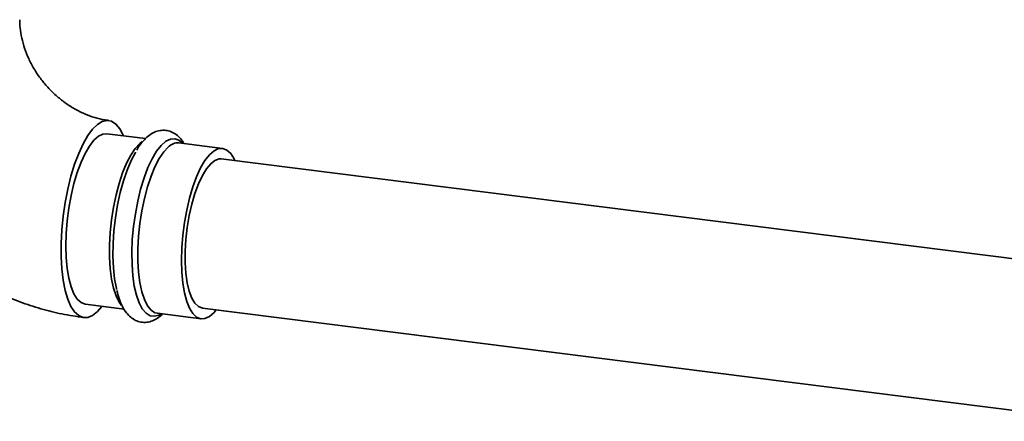
# Paper-space layout 'Blatt2' of a CAD drawing. Units: millimetres. Extents: x 0 to 5940, y 0 to 4200.
# Drawn here: x 4739 to 4922, y 1325 to 1400 of the extents above; entities that cross this region are included whole.
import ezdxf

# ---------------------------------------------------------------- set-up
doc = ezdxf.new("R2010")
doc.units = ezdxf.units.MM

psp = doc.layouts.new('Blatt2')

# ---------------------------------------------------------------- linework, layer by layer
at = {"color": 7, "linetype": 'Continuous', "lineweight": 35, "ltscale": 10}
for p, q in [((4762.05, 1377.61), (4754.87, 1378.52)), ((4760.98, 1376.7), (4761.43, 1377.06)), ((4776.38, 1375.8), (4768.27, 1376.83)), ((4948.48, 1352.11), (4776.13, 1373.82)), ((4750.87, 1346.77), (4758.06, 1345.86)), ((4772.63, 1346.04), (4939.88, 1324.97)), ((4764.2, 1345.09), (4764.27, 1345.08)), ((4764.27, 1345.08), (4772.38, 1344.06))]:
    psp.add_line(p, q, dxfattribs=at)
at = {"color": 7, "linetype": 'Continuous', "lineweight": 35, "ltscale": 10, "flags": 128}
for points in [[(4753.94, 1346.38), (4753.09, 1345.41), (4752.18, 1344.69), (4751.28, 1344.32), (4750.42, 1344.31), (4749.6, 1344.65), (4748.84, 1345.35), (4748.16, 1346.38), (4747.57, 1347.72), (4747.09, 1349.36), (4746.72, 1351.25), (4746.47, 1353.37), (4746.34, 1355.67), (4746.34, 1358.1), (4746.47, 1360.62), (4746.72, 1363.19), (4747.09, 1365.74), (4747.57, 1368.23), (4748.16, 1370.61), (4748.84, 1372.83), (4749.6, 1374.86), (4750.42, 1376.65), (4751.28, 1378.17), (4752.18, 1379.38), (4753.09, 1380.27), (4754, 1380.82), (4754.89, 1381.01), (4755.73, 1380.85), (4756.52, 1380.33), (4757.24, 1379.46), (4757.88, 1378.27), (4757.94, 1378.13)], [(4754.87, 1378.52), (4754.12, 1378.46), (4753.29, 1378.06), (4752.44, 1377.31), (4751.61, 1376.24), (4750.8, 1374.86), (4750.04, 1373.21), (4749.34, 1371.32), (4748.72, 1369.24), (4748.19, 1367.02), (4747.77, 1364.69), (4747.46, 1362.32), (4747.27, 1359.96), (4747.21, 1357.65), (4747.27, 1355.46), (4747.46, 1353.43), (4747.77, 1351.6), (4748.19, 1350.02), (4748.72, 1348.72), (4749.34, 1347.74), (4750.04, 1347.08), (4750.8, 1346.78), (4750.87, 1346.77)], [(4764.93, 1344.99), (4764.53, 1344.76), (4763.69, 1344.52), (4762.89, 1344.63), (4762.14, 1345.09), (4761.45, 1345.89), (4760.86, 1347.02), (4760.36, 1348.44), (4759.96, 1350.13), (4759.69, 1352.06), (4759.53, 1354.18), (4759.5, 1356.44), (4759.59, 1358.81), (4759.81, 1361.22), (4760.15, 1363.63), (4760.59, 1365.98), (4761.14, 1368.23), (4761.79, 1370.32), (4762.5, 1372.22), (4763.28, 1373.88), (4764.11, 1375.27), (4764.96, 1376.36), (4765.82, 1377.11), (4766.67, 1377.53), (4767.49, 1377.6), (4768.27, 1377.31), (4768.93, 1376.74)], [(4757.59, 1346.55), (4757.13, 1347.17), (4756.55, 1348.31), (4756.08, 1349.76), (4755.71, 1351.46), (4755.46, 1353.4), (4755.34, 1355.52), (4755.34, 1357.77), (4755.46, 1360.11), (4755.71, 1362.49), (4756.08, 1364.84), (4756.55, 1367.12), (4757.13, 1369.28), (4757.79, 1371.27), (4758.52, 1373.05), (4759.31, 1374.56), (4760.13, 1375.79), (4760.98, 1376.7)], [(4760.17, 1375.08), (4760.16, 1375.06), (4759.36, 1373.53), (4758.61, 1371.75), (4757.93, 1369.74), (4757.33, 1367.56), (4756.83, 1365.26), (4756.44, 1362.87), (4756.16, 1360.45), (4756, 1358.06), (4755.97, 1355.74), (4756.06, 1353.54), (4756.28, 1351.52), (4756.62, 1349.7), (4756.66, 1349.54)], [(4766.27, 1376.04), (4765.43, 1375.13), (4764.6, 1373.9), (4763.81, 1372.38), (4763.08, 1370.61), (4762.42, 1368.62), (4761.85, 1366.46), (4761.37, 1364.17), (4761, 1361.82), (4760.75, 1359.45), (4760.63, 1357.1), (4760.63, 1354.85), (4760.75, 1352.73), (4761, 1350.8), (4761.37, 1349.09), (4761.85, 1347.65), (4762.42, 1346.5), (4763.08, 1345.68), (4763.81, 1345.2), (4764.2, 1345.09)], [(4778.69, 1373.5), (4778.53, 1373.85), (4777.91, 1374.83), (4777.21, 1375.49), (4776.45, 1375.8), (4775.64, 1375.75), (4774.8, 1375.35), (4773.96, 1374.6), (4773.12, 1373.53), (4772.31, 1372.15), (4771.55, 1370.5), (4770.85, 1368.61), (4770.23, 1366.53), (4769.71, 1364.31), (4769.28, 1361.98), (4768.97, 1359.61), (4768.79, 1357.25), (4768.72, 1354.94), (4768.79, 1352.75), (4768.97, 1350.72), (4769.28, 1348.89), (4769.71, 1347.31), (4770.23, 1346.01), (4770.85, 1345.03), (4771.55, 1344.37), (4772.31, 1344.07), (4773.12, 1344.11), (4773.96, 1344.51), (4774.8, 1345.26), (4775.19, 1345.72)], [(4772.63, 1346.04), (4772.63, 1346.04), (4771.91, 1346.32), (4771.25, 1346.95), (4770.68, 1347.91), (4770.2, 1349.19), (4769.83, 1350.74), (4769.57, 1352.53), (4769.45, 1354.52), (4769.45, 1356.64), (4769.57, 1358.85), (4769.83, 1361.09), (4770.2, 1363.3), (4770.68, 1365.42), (4771.25, 1367.39), (4771.91, 1369.18), (4772.63, 1370.72), (4773.39, 1371.99), (4774.18, 1372.94), (4774.98, 1373.56), (4775.76, 1373.82), (4776.13, 1373.82)]]:
    psp.add_lwpolyline(points, dxfattribs=at)
at = {"color": 7, "linetype": 'Continuous', "lineweight": 35, "ltscale": 100}
psp.add_arc((4768.1, 1374.34), 2.5, 86.0252, 137.0612, dxfattribs=at)
at = {"color": 7, "linetype": 'Continuous', "lineweight": 35, "ltscale": 10}
for points, knots in [([(4701.63, 1399.76), (4701.64, 1398.91), (4701.67, 1396.73), (4701.99, 1393.21), (4702.64, 1389.23), (4703.59, 1385.29), (4704.84, 1381.41), (4706.37, 1377.61), (4708.18, 1373.91), (4710.26, 1370.34), (4712.6, 1366.92), (4715.18, 1363.67), (4717.99, 1360.6), (4721.02, 1357.75), (4724.23, 1355.12), (4727.63, 1352.73), (4731.17, 1350.6), (4734.86, 1348.74), (4738.65, 1347.17), (4742.53, 1345.89), (4746.5, 1344.89), (4749.19, 1344.49), (4750.55, 1344.29)], [0, 0, 0, 0, 0.032289, 0.082519, 0.13284, 0.183309, 0.233911, 0.28463, 0.33545, 0.386358, 0.437338, 0.488378, 0.539465, 0.590587, 0.641729, 0.692877, 0.744017, 0.795132, 0.846202, 0.897206, 0.94812, 1, 1, 1, 1]), ([(4755.18, 1381), (4754.93, 1381.03), (4754.09, 1381.15), (4752.6, 1381.51), (4750.71, 1382.19), (4748.85, 1383.12), (4747.06, 1384.27), (4745.37, 1385.62), (4743.82, 1387.15), (4742.43, 1388.84), (4741.23, 1390.64), (4740.25, 1392.52), (4739.49, 1394.44), (4738.96, 1396.36), (4738.67, 1398.16), (4738.64, 1399.26), (4738.63, 1399.76)], [0, 0, 0, 0, 0.031876, 0.110262, 0.187281, 0.26312, 0.33821, 0.412836, 0.487187, 0.5614, 0.635578, 0.709815, 0.78426, 0.859117, 0.934674, 1, 1, 1, 1]), ([(4769.2, 1376.71), (4769.01, 1377.01), (4768.61, 1377.64), (4767.82, 1378.38), (4766.88, 1378.93), (4765.83, 1379.2), (4764.74, 1379.17), (4763.7, 1378.84), (4762.72, 1378.26), (4761.78, 1377.41), (4761, 1376.49), (4760.56, 1375.75), (4760.41, 1375.49)], [0, 0, 0, 0, 0.09446, 0.200959, 0.298161, 0.391729, 0.490447, 0.587746, 0.690024, 0.803732, 0.930951, 1, 1, 1, 1]), ([(4756.7, 1349.31), (4756.83, 1348.82), (4757.11, 1347.74), (4757.7, 1346.37), (4758.42, 1345.21), (4759.24, 1344.34), (4760.17, 1343.74), (4761.2, 1343.4), (4762.3, 1343.37), (4763.36, 1343.65), (4764.34, 1344.17), (4764.92, 1344.69), (4765.22, 1344.96)], [0, 0, 0, 0, 0.104622, 0.229544, 0.343768, 0.444883, 0.536195, 0.623143, 0.71537, 0.80538, 0.898703, 1, 1, 1, 1])]:
    psp.add_open_spline(points, degree=3, knots=knots, dxfattribs=at)

doc.saveas('drawing.dxf')
